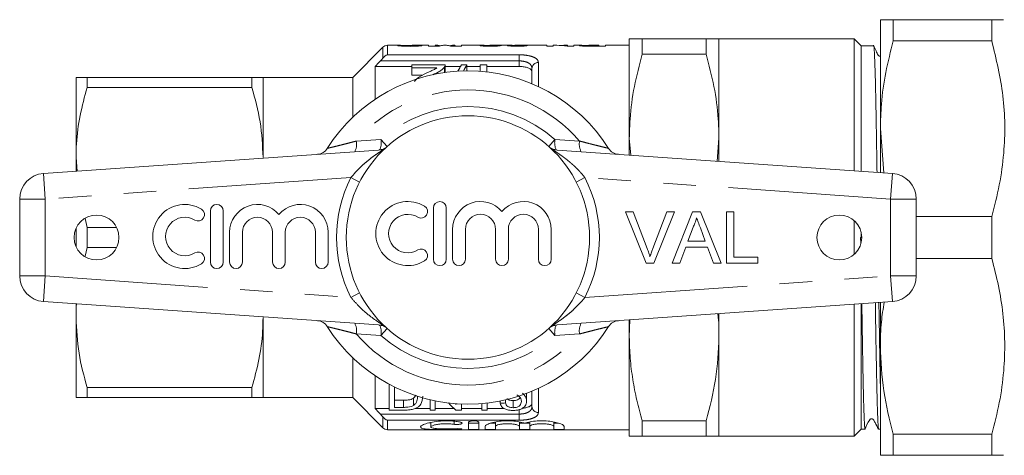
# Model space of a CAD drawing. Units: millimetres. Extents: x 127 to 280, y 102 to 239.
# Drawn here: x 127 to 166, y 102 to 119 of the extents above; entities that cross this region are included whole.
import ezdxf

# ---------------------------------------------------------------- set-up
doc = ezdxf.new("R2010")
doc.units = ezdxf.units.MM
doc.linetypes.add('PHANTOM', pattern=[12.7, 6.35, -1.27, 1.27, -1.27, 1.27, -1.27])

msp = doc.modelspace()

# ---------------------------------------------------------------- linework, layer by layer
at = {"color": 7, "linetype": 'Continuous', "lineweight": 15}
for p, q in [((160.909, 119.19), (160.909, 114.94)), ((161.415, 118.365), (161.415, 119.19)), ((165.26, 119.19), (161.415, 119.19)), ((165.26, 119.19), (165.26, 118.365)), ((151.109, 114.565), (151.109, 118.44)), ((151.615, 118.44), (151.615, 117.843)), ((151.615, 118.44), (154.104, 118.44)), ((154.104, 118.44), (154.104, 117.843)), ((159.884, 118.44), (154.609, 118.44)), ((154.609, 118.44), (154.609, 114.565)), ((160.159, 118.165), (159.884, 118.44)), ((159.884, 113.295), (159.884, 118.44)), ((141.486, 118.117), (140.309, 116.94)), ((142.109, 118.19), (141.663, 118.19)), ((143.271, 118.19), (142.81, 118.19)), ((143.271, 118.152), (143.271, 118.19)), ((143.701, 118.152), (143.271, 118.152)), ((143.617, 118.19), (143.527, 118.19)), ((143.531, 118.152), (143.531, 118.178)), ((143.972, 118.19), (143.858, 118.19)), ((144.559, 118.152), (144.13, 118.152)), ((144.303, 118.19), (144.213, 118.19)), ((144.3, 118.152), (144.3, 118.178)), ((145.378, 118.19), (144.559, 118.19)), ((144.559, 118.19), (144.559, 118.152)), ((146.429, 118.19), (145.674, 118.19)), ((146.535, 118.157), (146.535, 118.19)), ((146.54, 118.157), (146.54, 118.185)), ((146.598, 118.155), (146.598, 118.182)), ((147.886, 118.19), (146.801, 118.19)), ((147.886, 118.152), (147.886, 118.19)), ((148.136, 118.152), (147.886, 118.152)), ((148.274, 118.19), (148.136, 118.19)), ((148.136, 118.19), (148.136, 118.152)), ((148.694, 118.19), (148.565, 118.19)), ((148.944, 118.152), (148.682, 118.152)), ((148.694, 118.186), (148.694, 118.19)), ((148.694, 118.152), (148.694, 118.186)), ((149.234, 118.19), (148.944, 118.19)), ((148.944, 118.19), (148.944, 118.152)), ((149.406, 118.146), (149.406, 118.185)), ((150.175, 118.152), (149.744, 118.152)), ((149.925, 118.19), (149.764, 118.19)), ((149.783, 118.173), (149.925, 118.173)), ((149.925, 118.173), (149.925, 118.19)), ((149.925, 118.152), (149.925, 118.173)), ((151.109, 118.19), (150.175, 118.19)), ((150.175, 118.19), (150.175, 118.152)), ((160.649, 118.165), (160.159, 118.165)), ((160.159, 113.275), (160.159, 118.165)), ((161.415, 118.365), (165.26, 118.365)), ((154.104, 117.843), (151.615, 117.843)), ((141.184, 117.362), (141.184, 116.085)), ((141.184, 117.362), (142.617, 117.362)), ((142.617, 117.427), (142.617, 117.307)), ((143.925, 117.427), (142.617, 117.427)), ((142.617, 117.307), (143.595, 117.307)), ((142.617, 117.307), (142.617, 117.027)), ((143.898, 117.345), (143.898, 117.126)), ((143.925, 117.149), (143.925, 117.424)), ((143.925, 117.362), (144.519, 117.362)), ((144.771, 117.427), (144.559, 117.427)), ((144.771, 117.427), (144.771, 117.19)), ((144.771, 117.362), (145.284, 117.362)), ((145.54, 117.427), (145.284, 117.427)), ((145.284, 117.427), (145.284, 117.173)), ((145.54, 117.149), (145.54, 117.427)), ((145.54, 117.362), (146.809, 117.362)), ((147.309, 116.69), (147.309, 117.29)), ((129.509, 116.94), (129.509, 113.815)), ((129.942, 116.545), (129.942, 116.94)), ((136.376, 116.94), (129.942, 116.94)), ((136.376, 116.94), (136.376, 116.545)), ((140.309, 116.94), (136.809, 116.94)), ((136.809, 116.94), (136.809, 113.815)), ((140.309, 116.94), (140.309, 115.38)), ((143.051, 117.027), (142.617, 117.027)), ((129.942, 116.545), (136.376, 116.545)), ((160.909, 114.94), (160.909, 113.223)), ((161.043, 113.213), (160.909, 114.94)), ((151.109, 113.908), (151.109, 114.565)), ((151.163, 113.904), (151.109, 114.565)), ((154.536, 113.668), (154.609, 114.565)), ((154.609, 114.565), (154.609, 113.663)), ((128.24, 113.19), (141.503, 114.117)), ((129.509, 113.815), (129.509, 113.279)), ((129.554, 113.282), (129.509, 113.815)), ((148.116, 114.117), (161.379, 113.19)), ((127.309, 109.188), (127.309, 112.192)), ((162.309, 112.192), (162.309, 109.188)), ((134.755, 111.729), (134.755, 109.729)), ((135.255, 109.729), (135.255, 111.729)), ((143.462, 111.844), (143.462, 109.844)), ((143.962, 109.844), (143.962, 111.844)), ((150.955, 111.694), (151.261, 111.694)), ((151.761, 109.694), (150.955, 111.694)), ((151.261, 111.694), (151.805, 110.261)), ((152.023, 110.261), (152.568, 111.694)), ((152.874, 111.694), (152.067, 109.694)), ((152.568, 111.694), (152.874, 111.694)), ((152.782, 109.694), (153.576, 111.694)), ((153.576, 111.694), (153.894, 111.694)), ((153.894, 111.694), (154.688, 109.694)), ((154.902, 111.694), (155.184, 111.694)), ((154.902, 109.694), (154.902, 111.694)), ((155.184, 111.694), (155.184, 109.925)), ((165.26, 111.515), (162.309, 111.515)), ((165.26, 111.515), (165.26, 109.865)), ((129.942, 111.085), (129.861, 111.428)), ((153.598, 111.094), (153.394, 110.541)), ((159.884, 110.03), (159.884, 111.35)), ((129.509, 111.044), (129.509, 110.336)), ((129.942, 110.295), (129.942, 111.085)), ((131.09, 111.085), (129.942, 111.085)), ((135.505, 110.892), (135.505, 109.729)), ((136.005, 109.729), (136.005, 110.892)), ((137.179, 110.892), (137.179, 109.729)), ((137.679, 109.729), (137.679, 110.892)), ((138.853, 110.892), (138.853, 109.729)), ((139.353, 109.729), (139.353, 110.892)), ((144.212, 111.008), (144.212, 109.844)), ((144.712, 109.844), (144.712, 111.008)), ((145.886, 111.008), (145.886, 109.844)), ((146.386, 109.844), (146.386, 111.008)), ((147.56, 111.008), (147.56, 109.844)), ((148.06, 109.844), (148.06, 111.008)), ((154.076, 110.541), (153.882, 111.066)), ((160.159, 110.686), (160.159, 110.898)), ((153.394, 110.541), (154.076, 110.541)), ((160.142, 110.473), (160.137, 110.686)), ((160.159, 110.686), (160.137, 110.686)), ((129.859, 109.957), (129.942, 110.295)), ((129.942, 110.295), (131.09, 110.295)), ((153.309, 110.31), (153.081, 109.694)), ((154.161, 110.31), (153.309, 110.31)), ((154.389, 109.694), (154.161, 110.31)), ((152.067, 109.694), (151.761, 109.694)), ((153.081, 109.694), (152.782, 109.694)), ((154.688, 109.694), (154.389, 109.694)), ((156.132, 109.694), (154.902, 109.694)), ((155.184, 109.925), (156.132, 109.925)), ((156.132, 109.925), (156.132, 109.694)), ((162.309, 109.865), (165.26, 109.865)), ((141.503, 107.263), (128.24, 108.19)), ((129.509, 108.101), (129.509, 107.565)), ((161.379, 108.19), (148.116, 107.263)), ((159.884, 102.94), (159.884, 108.085)), ((160.159, 103.215), (160.159, 108.105)), ((160.909, 108.157), (160.909, 106.44)), ((154.609, 107.717), (154.609, 106.815)), ((129.509, 107.565), (129.509, 104.44)), ((136.809, 107.565), (136.809, 104.44)), ((151.109, 106.815), (151.134, 107.474)), ((151.109, 106.815), (151.109, 107.472)), ((151.109, 102.94), (151.109, 106.815)), ((154.609, 106.815), (154.609, 102.94)), ((160.909, 106.44), (160.909, 102.19)), ((140.309, 106), (140.309, 104.44)), ((141.184, 105.295), (141.184, 104.018)), ((141.739, 104.961), (141.739, 103.953)), ((136.376, 104.835), (129.942, 104.835)), ((129.942, 104.44), (129.942, 104.835)), ((136.376, 104.835), (136.376, 104.44)), ((141.944, 104.06), (141.944, 104.856)), ((147.098, 104.302), (147.098, 104.592)), ((147.309, 104.09), (147.309, 104.69)), ((129.942, 104.44), (136.376, 104.44)), ((136.809, 104.44), (140.309, 104.44)), ((140.309, 104.44), (141.486, 103.263)), ((141.944, 104.34), (142.287, 104.34)), ((142.287, 104.06), (142.287, 104.34)), ((142.681, 104.414), (142.791, 104.541)), ((142.681, 104.131), (142.681, 104.414)), ((143.329, 104.361), (143.329, 103.953)), ((143.534, 103.953), (143.534, 104.316)), ((144.354, 104.206), (144.354, 104.171)), ((144.559, 103.953), (144.559, 104.195)), ((145.354, 104.213), (145.354, 103.953)), ((145.559, 103.953), (145.559, 104.233)), ((146.072, 104.219), (146.072, 104.314)), ((146.277, 104.233), (146.277, 104.358)), ((146.571, 104.048), (146.571, 104.327)), ((141.184, 104.018), (141.739, 104.018)), ((141.739, 103.953), (142.31, 103.953)), ((142.287, 104.06), (141.944, 104.06)), ((142.752, 104.018), (143.329, 104.018)), ((143.329, 103.953), (143.534, 103.953)), ((143.534, 104.018), (144.267, 104.018)), ((144.341, 103.953), (144.559, 103.953)), ((144.559, 104.018), (145.354, 104.018)), ((145.354, 103.953), (145.559, 103.953)), ((145.559, 104.018), (146.22, 104.018)), ((143.36, 103.475), (143.36, 103.296)), ((144.831, 103.476), (144.831, 103.204)), ((145.231, 103.476), (145.231, 103.204)), ((145.881, 103.492), (145.881, 103.318)), ((146.82, 103.49), (146.82, 103.318)), ((147.22, 103.492), (147.22, 103.318)), ((148.159, 103.49), (148.159, 103.318)), ((151.615, 103.537), (154.104, 103.537)), ((151.615, 103.537), (151.615, 102.94)), ((154.104, 103.537), (154.104, 102.94)), ((141.663, 103.19), (151.109, 103.19)), ((145.481, 103.318), (145.481, 103.204)), ((145.881, 103.318), (145.881, 103.204)), ((146.82, 103.318), (146.82, 103.204)), ((147.22, 103.318), (147.22, 103.204)), ((148.159, 103.318), (148.159, 103.204)), ((148.559, 103.318), (148.559, 103.204)), ((159.884, 102.94), (160.159, 103.215)), ((160.159, 103.215), (160.315, 103.215)), ((160.843, 103.215), (160.909, 103.215)), ((154.104, 102.94), (151.615, 102.94)), ((154.609, 102.94), (159.884, 102.94)), ((165.26, 103.015), (161.415, 103.015)), ((161.415, 102.19), (161.415, 103.015)), ((165.26, 103.015), (165.26, 102.19)), ((161.415, 102.19), (165.26, 102.19))]:
    msp.add_line(p, q, dxfattribs=at)
at = {"color": 8, "linetype": 'PHANTOM', "lineweight": 0}
for p, q in [((141.486, 117.693), (141.486, 118.117)), ((141.663, 118.19), (141.663, 117.82)), ((149.783, 118.152), (149.783, 118.173)), ((141.663, 117.82), (146.809, 117.82)), ((146.809, 117.82), (146.809, 117.582)), ((146.809, 117.582), (141.391, 117.582)), ((146.809, 117.362), (146.809, 117.582)), ((147.559, 117.518), (147.559, 116.58)), ((140.451, 114.454), (141.412, 114.51)), ((141.652, 114.239), (141.412, 114.51)), ((147.966, 114.239), (148.207, 114.51)), ((148.207, 114.51), (149.168, 114.454)), ((141.503, 114.117), (141.523, 114.119)), ((148.096, 114.119), (148.116, 114.117)), ((128.24, 113.19), (128.309, 112.192)), ((140.243, 113.027), (128.309, 112.192)), ((140.243, 113.027), (140.581, 112.854)), ((149.038, 112.854), (149.376, 113.027)), ((161.309, 112.192), (149.376, 113.027)), ((161.309, 112.192), (161.379, 113.19)), ((127.309, 112.192), (128.309, 112.192)), ((128.309, 112.192), (128.309, 109.188)), ((161.309, 112.192), (162.309, 112.192)), ((161.309, 109.188), (161.309, 112.192)), ((127.309, 109.188), (128.309, 109.188)), ((128.24, 108.19), (128.309, 109.188)), ((128.309, 109.188), (140.243, 108.353)), ((149.376, 108.353), (161.309, 109.188)), ((161.309, 109.188), (161.379, 108.19)), ((161.309, 109.188), (162.309, 109.188)), ((140.243, 108.353), (140.581, 108.526)), ((149.038, 108.526), (149.376, 108.353)), ((141.503, 107.263), (141.523, 107.261)), ((148.096, 107.261), (148.116, 107.263)), ((141.412, 106.87), (140.451, 106.926)), ((141.412, 106.87), (141.652, 107.141)), ((148.207, 106.87), (147.966, 107.141)), ((149.168, 106.926), (148.207, 106.87)), ((147.559, 104.8), (147.559, 103.862)), ((141.391, 103.798), (146.809, 103.798)), ((146.809, 103.798), (146.809, 103.974)), ((146.809, 103.56), (146.809, 103.798)), ((141.486, 103.263), (141.486, 103.687)), ((141.663, 103.56), (141.663, 103.19)), ((146.809, 103.56), (141.663, 103.56)), ((144.273, 103.519), (144.273, 103.4)), ((144.481, 103.226), (144.481, 103.2))]:
    msp.add_line(p, q, dxfattribs=at)
at = {"color": 7, "linetype": 'Continuous', "lineweight": 15}
for centre, radius in [((144.809, 110.69), 4.75), ((130.309, 110.69), 0.875), ((159.309, 110.69), 0.875)]:
    msp.add_circle(centre, radius, dxfattribs=at)
for centre, radius, start, end in [((141.663, 117.94), 0.25, 90, 135), ((144.809, 110.69), 6.5, 32.3576, 147.6424), ((138.896, 114.436), 0.5, 274, 327.6424), ((150.722, 114.436), 0.5, 212.3576, 266), ((128.309, 112.192), 1, 94, 180), ((161.309, 112.192), 1, 0, 86), ((133.754, 110.729), 1.25, 58.6208, 301.3792), ((135.005, 111.729), 0.25, 0, 180), ((136.592, 110.892), 1.087, 39.6461, 180), ((138.266, 110.892), 1.087, 0, 140.3539), ((142.461, 110.844), 1.25, 58.6208, 301.3792), ((142.982, 111.698), 0.25, 238.6208, 58.6208), ((143.712, 111.844), 0.25, 0, 180), ((145.299, 111.008), 1.087, 39.6461, 180), ((146.973, 111.008), 1.087, 0, 140.3539), ((133.754, 110.729), 0.75, 58.6208, 301.3792), ((134.275, 111.583), 0.25, 238.6208, 58.6208), ((136.592, 110.892), 0.587, 0, 180), ((138.266, 110.892), 0.587, 0, 180), ((142.461, 110.844), 0.75, 58.6208, 301.3792), ((145.299, 111.008), 0.587, 360, 180), ((146.973, 111.008), 0.587, 0, 180), ((134.275, 109.875), 0.25, 301.3792, 121.3792), ((142.982, 109.991), 0.25, 301.3792, 121.3792), ((135.005, 109.729), 0.25, 180, 0), ((135.755, 109.729), 0.25, 180, 0), ((137.429, 109.729), 0.25, 180, 0), ((139.103, 109.729), 0.25, 180, 0), ((143.712, 109.844), 0.25, 180, 0), ((144.462, 109.844), 0.25, 180, 0), ((146.136, 109.844), 0.25, 180, 0), ((147.81, 109.844), 0.25, 180, 0), ((128.309, 109.188), 1, 180, 266), ((161.309, 109.188), 1, 274, 0), ((138.896, 106.944), 0.5, 32.3576, 86), ((150.722, 106.944), 0.5, 94, 147.6424), ((144.809, 110.69), 6.5, 212.3576, 327.6424), ((141.663, 103.44), 0.25, 225, 270)]:
    msp.add_arc(centre, radius, start, end, dxfattribs=at)
at = {"color": 8, "linetype": 'PHANTOM', "lineweight": 0}
for centre, radius, start, end in [((147.549, 117.278), 0.24, 87.4399, 177.1877), ((144.809, 110.69), 5.759, 40.8097, 139.1903), ((144.809, 110.69), 5.112, 48.348, 131.652), ((139.876, 114.329), 0.588, 330.4813, 12.2032), ((140.79, 114.384), 0.635, 334.1324, 11.3744), ((141.326, 114.606), 0.5, 274.0005, 301.5372), ((148.293, 114.606), 0.5, 238.4628, 265.9995), ((148.829, 114.384), 0.635, 168.6256, 205.8676), ((149.743, 114.329), 0.588, 167.7968, 209.5187), ((144.809, 110.69), 5.13, 152.8975, 207.1025), ((144.809, 110.69), 5.13, 332.8975, 27.1025), ((139.876, 107.051), 0.588, 347.7968, 29.5187), ((141.326, 106.774), 0.5, 58.4628, 85.9995), ((140.79, 106.996), 0.635, 348.6256, 25.8676), ((148.293, 106.774), 0.5, 94.0005, 121.5372), ((148.829, 106.996), 0.635, 154.1324, 191.3744), ((149.743, 107.051), 0.588, 150.4813, 192.2032), ((144.809, 110.69), 5.759, 220.8097, 319.1903), ((144.809, 110.69), 5.112, 228.348, 311.652), ((147.549, 104.102), 0.24, 182.8123, 272.5601)]:
    msp.add_arc(centre, radius, start, end, dxfattribs=at)
at = {"color": 7, "linetype": 'Continuous', "lineweight": 15}
for centre, major_axis, ratio, start_param, end_param in [((146.309, 110.69), (97.5, 0), 0.076923, 1.611833, 1.6144), ((143.527, 110.69), (0, 7.5), 0.008142, 6.225702, 6.383353), ((143.617, 110.69), (0, 7.5), 0.201527, 6.205125, 6.340669), ((143.858, 110.69), (0, 7.5), 0.209692, 0, 0.100167), ((143.972, 110.69), (0, 7.5), 0.209692, 6.183018, 6.283185), ((144.213, 110.69), (0, 7.5), 0.201527, 6.225702, 6.361246), ((144.303, 110.69), (0, 7.5), 0.008142, 6.183018, 6.340669), ((143.484, 110.69), (66.383, 0), 0.112981, 1.531122, 1.534891), ((146.801, 110.69), (0, 7.5), 0.105806, 0, 0.020514), ((145.109, 110.69), (43.333, 0), 0.173077, 1.523984, 1.529759), ((148.274, 110.69), (0, 7.5), 0.544664, 6.183018, 6.283185), ((148.565, 110.69), (0, 7.5), 0.544762, 6.25161, 6.318836), ((145.405, 110.69), (0, 7.375), 0.282051, 0.418926, 0.495478), ((145.617, 110.69), (0, 7.375), 0.282051, 0.418926, 0.492758), ((145.901, 110.69), (0, 7.375), 0.520279, 2.636749, 2.722667), ((146.149, 110.69), (0, 7.375), 0.520279, 2.644209, 2.654932), ((117.764, 110.69), (59, 0), 0.125, 5.212806, 5.216773)]:
    msp.add_ellipse(centre, major_axis=major_axis, ratio=ratio, start_param=start_param, end_param=end_param, dxfattribs=at)
for points, knots in [([(161.415, 119.19), (161.262, 119.19), (160.977, 119.19), (160.931, 119.19), (160.909, 119.19)], [0, 0, 0, 0, 0.532011, 1, 1, 1, 1]), ([(165.711, 119.19), (165.72, 119.19), (165.749, 119.19), (165.454, 119.19), (165.26, 119.19)], [0, 0, 0, 0, 0.343439, 1, 1, 1, 1]), ([(151.615, 118.44), (151.451, 118.44), (151.168, 118.44), (151.127, 118.44), (151.109, 118.44)], [0, 0, 0, 0, 0.579498, 1, 1, 1, 1]), ([(154.104, 118.44), (154.202, 118.44), (154.398, 118.44), (154.575, 118.44), (154.598, 118.44), (154.609, 118.44)], [0, 0, 0, 0, 0.337615, 0.677213, 1, 1, 1, 1]), ([(142.552, 118.15), (142.478, 118.151), (142.359, 118.152), (142.213, 118.159), (142.124, 118.168), (142.07, 118.176), (142.063, 118.181), (142.059, 118.183)], [0, 0, 0, 0, 0.294393, 0.471004, 0.648199, 0.823271, 1, 1, 1, 1]), ([(142.731, 118.185), (142.678, 118.185), (142.52, 118.188), (142.301, 118.189), (142.144, 118.19), (142.113, 118.19), (142.109, 118.19)], [0, 0, 0, 0, 0.258133, 0.763112, 0.965395, 1, 1, 1, 1]), ([(142.309, 118.184), (142.317, 118.182), (142.329, 118.179), (142.376, 118.175), (142.435, 118.173), (142.495, 118.172), (142.536, 118.172), (142.549, 118.172)], [0, 0, 0, 0, 0.321776, 0.490649, 0.660828, 0.888005, 1, 1, 1, 1]), ([(142.549, 118.172), (142.565, 118.172), (142.597, 118.172), (142.654, 118.173), (142.699, 118.174), (142.725, 118.175), (142.729, 118.176)], [0, 0, 0, 0, 0.251151, 0.502835, 0.909662, 1, 1, 1, 1]), ([(143.021, 118.182), (143.015, 118.179), (143.005, 118.174), (142.932, 118.164), (142.822, 118.156), (142.688, 118.151), (142.594, 118.151), (142.552, 118.15)], [0, 0, 0, 0, 0.223795, 0.411982, 0.601156, 0.818801, 1, 1, 1, 1]), ([(142.593, 118.189), (142.62, 118.19), (142.675, 118.19), (142.782, 118.19), (142.852, 118.19), (142.898, 118.19)], [0, 0, 0, 0, 0.251227, 0.502532, 1, 1, 1, 1]), ([(142.729, 118.176), (142.74, 118.176), (142.761, 118.177), (142.77, 118.179), (142.771, 118.18), (142.771, 118.181)], [0, 0, 0, 0, 0.4325223, 0.8427915, 1, 1, 1, 1]), ([(142.771, 118.181), (142.769, 118.181), (142.766, 118.183), (142.745, 118.184), (142.733, 118.184), (142.731, 118.185)], [0, 0, 0, 0, 0.478608, 0.930436, 1, 1, 1, 1]), ([(142.898, 118.19), (142.916, 118.19), (142.964, 118.189), (143.012, 118.187), (143.018, 118.183), (143.021, 118.182)], [0, 0, 0, 0, 0.251751, 0.645339, 1, 1, 1, 1]), ([(145.271, 118.182), (145.272, 118.184), (145.277, 118.188), (145.325, 118.19), (145.379, 118.19), (145.398, 118.19)], [0, 0, 0, 0, 0.251388, 0.730082, 1, 1, 1, 1]), ([(145.684, 118.152), (145.624, 118.153), (145.523, 118.154), (145.401, 118.161), (145.321, 118.169), (145.277, 118.177), (145.273, 118.181), (145.271, 118.182)], [0, 0, 0, 0, 0.271899, 0.45854, 0.644573, 0.848852, 1, 1, 1, 1]), ([(145.398, 118.19), (145.427, 118.19), (145.471, 118.189), (145.52, 118.188), (145.537, 118.187)], [0, 0, 0, 0, 0.667377, 1, 1, 1, 1]), ([(145.572, 118.189), (145.564, 118.189), (145.55, 118.188), (145.528, 118.187), (145.524, 118.185), (145.521, 118.184)], [0, 0, 0, 0, 0.251437, 0.503393, 1, 1, 1, 1]), ([(145.521, 118.184), (145.523, 118.182), (145.526, 118.18), (145.559, 118.177), (145.599, 118.175), (145.646, 118.173), (145.676, 118.173), (145.689, 118.173)], [0, 0, 0, 0, 0.324262, 0.50678, 0.690389, 0.862351, 1, 1, 1, 1]), ([(145.674, 118.19), (145.672, 118.19), (145.636, 118.19), (145.603, 118.189), (145.572, 118.189)], [0, 0, 0, 0, 0.042141, 1, 1, 1, 1]), ([(146.117, 118.184), (146.107, 118.181), (146.091, 118.175), (146.01, 118.164), (145.908, 118.157), (145.795, 118.153), (145.719, 118.153), (145.684, 118.152)], [0, 0, 0, 0, 0.311592, 0.492617, 0.674447, 0.85193, 1, 1, 1, 1]), ([(145.689, 118.173), (145.714, 118.173), (145.756, 118.174), (145.806, 118.176), (145.841, 118.179), (145.861, 118.182), (145.865, 118.184), (145.867, 118.185)], [0, 0, 0, 0, 0.226079, 0.380047, 0.53405, 0.779536, 1, 1, 1, 1]), ([(146.348, 118.181), (146.352, 118.183), (146.36, 118.187), (146.432, 118.189), (146.501, 118.19), (146.535, 118.19)], [0, 0, 0, 0, 0.33453, 0.672051, 1, 1, 1, 1]), ([(146.439, 118.165), (146.426, 118.166), (146.387, 118.17), (146.353, 118.176), (146.349, 118.18), (146.348, 118.181)], [0, 0, 0, 0, 0.251111, 0.714354, 1, 1, 1, 1]), ([(146.535, 118.19), (146.499, 118.19), (146.459, 118.19), (146.431, 118.19), (146.429, 118.19)], [0, 0, 0, 0, 0.913605, 1, 1, 1, 1]), ([(146.735, 118.152), (146.706, 118.153), (146.637, 118.153), (146.528, 118.157), (146.469, 118.162), (146.439, 118.165)], [0, 0, 0, 0, 0.251968, 0.622458, 1, 1, 1, 1]), ([(146.54, 118.185), (146.543, 118.186), (146.547, 118.188), (146.588, 118.189), (146.63, 118.19), (146.672, 118.19), (146.695, 118.19), (146.702, 118.19)], [0, 0, 0, 0, 0.37753, 0.578265, 0.779714, 0.926602, 1, 1, 1, 1]), ([(146.785, 118.188), (146.761, 118.188), (146.721, 118.188), (146.667, 118.188), (146.631, 118.187), (146.606, 118.185), (146.599, 118.184), (146.598, 118.183), (146.598, 118.182)], [0, 0, 0, 0, 0.231386, 0.400365, 0.570368, 0.73691, 0.935384, 1, 1, 1, 1]), ([(146.598, 118.182), (146.6, 118.181), (146.603, 118.179), (146.632, 118.176), (146.668, 118.174), (146.704, 118.173), (146.725, 118.173), (146.732, 118.173)], [0, 0, 0, 0, 0.3297383, 0.5285795, 0.7285294, 0.90816, 1, 1, 1, 1]), ([(146.702, 118.19), (146.712, 118.19), (146.73, 118.19), (146.76, 118.19), (146.781, 118.19), (146.793, 118.19)], [0, 0, 0, 0, 0.297497, 0.595252, 1, 1, 1, 1]), ([(146.732, 118.173), (146.751, 118.173), (146.786, 118.174), (146.827, 118.176), (146.863, 118.179), (146.88, 118.181), (146.885, 118.183), (146.886, 118.184)], [0, 0, 0, 0, 0.204088, 0.383076, 0.559566, 0.863007, 1, 1, 1, 1]), ([(147.136, 118.182), (147.122, 118.178), (147.098, 118.172), (147.008, 118.162), (146.905, 118.155), (146.809, 118.153), (146.751, 118.152), (146.735, 118.152)], [0, 0, 0, 0, 0.336928, 0.530861, 0.724933, 0.919524, 1, 1, 1, 1]), ([(149.156, 118.185), (149.16, 118.187), (149.168, 118.19), (149.253, 118.19), (149.335, 118.189), (149.393, 118.189), (149.407, 118.188)], [0, 0, 0, 0, 0.387345, 0.651117, 0.916566, 1, 1, 1, 1]), ([(149.424, 118.155), (149.388, 118.156), (149.316, 118.159), (149.233, 118.167), (149.165, 118.177), (149.159, 118.182), (149.156, 118.185)], [0, 0, 0, 0, 0.20873, 0.417192, 0.656745, 1, 1, 1, 1]), ([(149.764, 118.19), (149.723, 118.19), (149.642, 118.19), (149.536, 118.19), (149.464, 118.189), (149.424, 118.188), (149.407, 118.186), (149.406, 118.185), (149.406, 118.185)], [0, 0, 0, 0, 0.251937, 0.505731, 0.64577, 0.785992, 0.924568, 1, 1, 1, 1]), ([(149.406, 118.185), (149.408, 118.183), (149.414, 118.181), (149.459, 118.178), (149.511, 118.175), (149.552, 118.174), (149.571, 118.174)], [0, 0, 0, 0, 0.334433, 0.565501, 0.795779, 1, 1, 1, 1]), ([(149.744, 118.152), (149.717, 118.152), (149.663, 118.152), (149.556, 118.153), (149.477, 118.154), (149.424, 118.155)], [0, 0, 0, 0, 0.250627, 0.501265, 1, 1, 1, 1]), ([(149.571, 118.174), (149.588, 118.174), (149.624, 118.174), (149.694, 118.173), (149.747, 118.173), (149.783, 118.173)], [0, 0, 0, 0, 0.250553, 0.500787, 1, 1, 1, 1]), ([(160.909, 117.765), (160.902, 117.765), (160.888, 117.765), (160.868, 117.77), (160.845, 117.782), (160.79, 117.843), (160.742, 117.993), (160.676, 118.118), (160.638, 118.19)], [0, 0, 0, 0, 0.038495, 0.076638, 0.113485, 0.18055, 0.531463, 1, 1, 1, 1]), ([(160.779, 113.232), (160.774, 113.595), (160.762, 114.353), (160.744, 115.377), (160.727, 116.301), (160.709, 117.055), (160.69, 117.639), (160.672, 118.007), (160.658, 118.175), (160.651, 118.148), (160.649, 118.141)], [0, 0, 0, 0, 0.128518, 0.268373, 0.404287, 0.544144, 0.680057, 0.819912, 0.955827, 1, 1, 1, 1]), ([(160.909, 114.94), (160.918, 115.259), (160.937, 115.993), (161.101, 117.141), (161.31, 117.956), (161.415, 118.365)], [0, 0, 0, 0, 0.276242, 0.636815, 1, 1, 1, 1]), ([(165.26, 118.365), (165.431, 117.652), (165.778, 116.21), (165.79, 114.309), (165.575, 112.74), (165.365, 111.924), (165.26, 111.515)], [0, 0, 0, 0, 0.315185, 0.637911, 0.818302, 1, 1, 1, 1]), ([(141.391, 117.582), (141.419, 117.613), (141.453, 117.65), (141.482, 117.687), (141.486, 117.693)], [0, 0, 0, 0, 0.851083, 1, 1, 1, 1]), ([(141.486, 117.693), (141.512, 117.721), (141.567, 117.779), (141.63, 117.809), (141.662, 117.82), (141.663, 117.82)], [0, 0, 0, 0, 0.477723, 0.991441, 1, 1, 1, 1]), ([(151.109, 114.565), (151.115, 114.814), (151.131, 115.489), (151.281, 116.589), (151.503, 117.424), (151.615, 117.843)], [0, 0, 0, 0, 0.2252764, 0.6108719, 1, 1, 1, 1]), ([(154.609, 114.565), (154.604, 114.814), (154.588, 115.489), (154.437, 116.589), (154.216, 117.424), (154.104, 117.843)], [0, 0, 0, 0, 0.225218, 0.610842, 1, 1, 1, 1]), ([(141.391, 117.582), (141.34, 117.528), (141.272, 117.455), (141.203, 117.382), (141.184, 117.362)], [0, 0, 0, 0, 0.730856, 1, 1, 1, 1]), ([(143.595, 117.307), (143.553, 117.282), (143.474, 117.234), (143.33, 117.173), (143.242, 117.132), (143.198, 117.111)], [0, 0, 0, 0, 0.365372, 0.682598, 1, 1, 1, 1]), ([(143.437, 117.042), (143.531, 117.087), (143.674, 117.155), (143.825, 117.26), (143.873, 117.316), (143.898, 117.345)], [0, 0, 0, 0, 0.4845311, 0.7381111, 1, 1, 1, 1]), ([(143.898, 117.345), (143.906, 117.359), (143.918, 117.379), (143.925, 117.407), (143.925, 117.42), (143.925, 117.427)], [0, 0, 0, 0, 0.493878, 0.746139, 1, 1, 1, 1]), ([(147.309, 117.153), (147.303, 117.18), (147.291, 117.234), (147.193, 117.299), (147.051, 117.343), (146.914, 117.36), (146.833, 117.362), (146.809, 117.362)], [0, 0, 0, 0, 0.239568, 0.479686, 0.704441, 0.91163, 1, 1, 1, 1]), ([(129.942, 116.94), (129.796, 116.94), (129.556, 116.94), (129.522, 116.94), (129.509, 116.94)], [0, 0, 0, 0, 0.6116178, 1, 1, 1, 1]), ([(136.809, 116.94), (136.801, 116.94), (136.774, 116.94), (136.539, 116.94), (136.376, 116.94)], [0, 0, 0, 0, 0.31184, 1, 1, 1, 1]), ([(143.198, 117.111), (143.065, 117.048), (142.87, 116.957), (142.755, 116.823), (142.719, 116.781)], [0, 0, 0, 0, 0.685027, 1, 1, 1, 1]), ([(129.509, 113.815), (129.513, 113.993), (129.524, 114.54), (129.647, 115.458), (129.843, 116.181), (129.942, 116.545)], [0, 0, 0, 0, 0.193046, 0.594394, 1, 1, 1, 1]), ([(136.376, 116.545), (136.498, 116.1), (136.745, 115.202), (136.788, 114.28), (136.809, 113.815)], [0, 0, 0, 0, 0.4962036, 1, 1, 1, 1]), ([(153.735, 111.464), (153.716, 111.392), (153.682, 111.265), (153.624, 111.146), (153.598, 111.094)], [0, 0, 0, 0, 0.559915, 1, 1, 1, 1]), ([(153.882, 111.066), (153.854, 111.14), (153.805, 111.273), (153.756, 111.405), (153.735, 111.464)], [0, 0, 0, 0, 0.560002, 1, 1, 1, 1]), ([(151.805, 110.261), (151.827, 110.201), (151.867, 110.095), (151.9, 109.986), (151.914, 109.938)], [0, 0, 0, 0, 0.559998, 1, 1, 1, 1]), ([(151.914, 109.938), (151.933, 109.999), (151.966, 110.108), (152.005, 110.214), (152.023, 110.261)], [0, 0, 0, 0, 0.559972, 1, 1, 1, 1]), ([(165.26, 109.865), (165.352, 109.511), (165.537, 108.801), (165.709, 107.712), (165.783, 106.603), (165.74, 105.442), (165.575, 104.239), (165.365, 103.424), (165.26, 103.015)], [0, 0, 0, 0, 0.157242, 0.315223, 0.476054, 0.638092, 0.818393, 1, 1, 1, 1]), ([(129.509, 107.565), (129.507, 107.743), (129.504, 107.922), (129.527, 108.099), (129.527, 108.1)], [0, 0, 0, 0, 0.996358, 1, 1, 1, 1]), ([(160.315, 103.222), (160.314, 103.22), (160.308, 103.185), (160.296, 103.316), (160.278, 103.625), (160.259, 104.163), (160.241, 104.875), (160.224, 105.759), (160.206, 106.78), (160.193, 107.581), (160.186, 108.043), (160.185, 108.107)], [0, 0, 0, 0, 0.0098962, 0.1465072, 0.28708, 0.4236911, 0.5642639, 0.7008763, 0.8414505, 0.9780615, 1, 1, 1, 1]), ([(160.713, 108.143), (160.717, 107.883), (160.727, 107.233), (160.743, 106.281), (160.761, 105.325), (160.778, 104.516), (160.796, 103.886), (160.815, 103.454), (160.831, 103.23), (160.84, 103.237), (160.843, 103.24)], [0, 0, 0, 0, 0.0907166, 0.2268079, 0.3668459, 0.5029362, 0.6429731, 0.7790635, 0.9191004, 1, 1, 1, 1]), ([(160.909, 104.932), (160.904, 105.214), (160.892, 105.774), (160.874, 106.809), (160.861, 107.615), (160.854, 108.088), (160.853, 108.153)], [0, 0, 0, 0, 0.314968, 0.627056, 0.948195, 1, 1, 1, 1]), ([(160.909, 106.44), (160.915, 106.759), (160.924, 107.338), (161.017, 107.91), (161.058, 108.168)], [0, 0, 0, 0, 0.551324, 1, 1, 1, 1]), ([(154.609, 106.815), (154.61, 107.064), (154.611, 107.365), (154.569, 107.663), (154.561, 107.713)], [0, 0, 0, 0, 0.829822, 1, 1, 1, 1]), ([(129.942, 104.835), (129.82, 105.28), (129.574, 106.178), (129.531, 107.1), (129.509, 107.565)], [0, 0, 0, 0, 0.4962036, 1, 1, 1, 1]), ([(136.809, 107.565), (136.806, 107.387), (136.794, 106.84), (136.672, 105.922), (136.475, 105.199), (136.376, 104.835)], [0, 0, 0, 0, 0.192979, 0.59436, 1, 1, 1, 1]), ([(151.615, 103.537), (151.541, 103.803), (151.393, 104.337), (151.236, 105.152), (151.129, 105.979), (151.116, 106.536), (151.109, 106.815)], [0, 0, 0, 0, 0.2478008, 0.4963167, 0.7475667, 1, 1, 1, 1]), ([(154.104, 103.537), (154.247, 104.072), (154.534, 105.151), (154.584, 106.258), (154.609, 106.815)], [0, 0, 0, 0, 0.496372, 1, 1, 1, 1]), ([(161.415, 103.015), (161.271, 103.575), (160.983, 104.704), (160.934, 105.859), (160.909, 106.44)], [0, 0, 0, 0, 0.496619, 1, 1, 1, 1]), ([(147.098, 104.302), (147.089, 104.38), (147.077, 104.487), (146.97, 104.585), (146.94, 104.612)], [0, 0, 0, 0, 0.723326, 1, 1, 1, 1]), ([(129.509, 104.44), (129.522, 104.44), (129.556, 104.44), (129.796, 104.44), (129.942, 104.44)], [0, 0, 0, 0, 0.388382, 1, 1, 1, 1]), ([(136.376, 104.44), (136.539, 104.44), (136.774, 104.44), (136.801, 104.44), (136.809, 104.44)], [0, 0, 0, 0, 0.68816, 1, 1, 1, 1]), ([(142.287, 104.34), (142.324, 104.34), (142.409, 104.341), (142.533, 104.354), (142.628, 104.382), (142.667, 104.405), (142.681, 104.414)], [0, 0, 0, 0, 0.246361, 0.58229, 0.844745, 1, 1, 1, 1]), ([(142.31, 103.953), (142.393, 103.955), (142.534, 103.958), (142.717, 103.996), (142.867, 104.066), (143.021, 104.222), (143.036, 104.389), (143.047, 104.501)], [0, 0, 0, 0, 0.160058, 0.273158, 0.386522, 0.586228, 1, 1, 1, 1]), ([(142.841, 104.504), (142.837, 104.438), (142.831, 104.337), (142.777, 104.213), (142.714, 104.159), (142.681, 104.131)], [0, 0, 0, 0, 0.484325, 0.737108, 1, 1, 1, 1]), ([(146.072, 104.219), (146.089, 104.162), (146.113, 104.079), (146.245, 103.995), (146.375, 103.954), (146.493, 103.942), (146.555, 103.942), (146.569, 103.941)], [0, 0, 0, 0, 0.410048, 0.599143, 0.789799, 0.952915, 1, 1, 1, 1]), ([(146.571, 104.048), (146.539, 104.049), (146.482, 104.051), (146.41, 104.071), (146.346, 104.105), (146.299, 104.16), (146.285, 104.208), (146.277, 104.233)], [0, 0, 0, 0, 0.169933, 0.309132, 0.447573, 0.711712, 1, 1, 1, 1]), ([(146.334, 104.407), (146.336, 104.405), (146.344, 104.386), (146.387, 104.362), (146.454, 104.336), (146.518, 104.328), (146.557, 104.327), (146.571, 104.327)], [0, 0, 0, 0, 0.049416, 0.377704, 0.624549, 0.872264, 1, 1, 1, 1]), ([(146.571, 104.327), (146.603, 104.328), (146.667, 104.33), (146.754, 104.355), (146.817, 104.393), (146.836, 104.425), (146.846, 104.44)], [0, 0, 0, 0, 0.239908, 0.482273, 0.74738, 1, 1, 1, 1]), ([(146.893, 104.293), (146.886, 104.239), (146.876, 104.161), (146.78, 104.086), (146.694, 104.058), (146.626, 104.049), (146.584, 104.048), (146.571, 104.048)], [0, 0, 0, 0, 0.480885, 0.694943, 0.818057, 0.941228, 1, 1, 1, 1]), ([(146.721, 104.538), (146.735, 104.533), (146.772, 104.521), (146.829, 104.476), (146.884, 104.397), (146.889, 104.332), (146.893, 104.293)], [0, 0, 0, 0, 0.09265, 0.251792, 0.564789, 1, 1, 1, 1]), ([(146.967, 104.028), (147.015, 104.036), (147.113, 104.052), (147.225, 104.099), (147.297, 104.159), (147.305, 104.205), (147.309, 104.227)], [0, 0, 0, 0, 0.2427, 0.491029, 0.754398, 1, 1, 1, 1]), ([(146.975, 104.054), (146.999, 104.076), (147.047, 104.12), (147.09, 104.203), (147.095, 104.266), (147.098, 104.302)], [0, 0, 0, 0, 0.302086, 0.604146, 1, 1, 1, 1]), ([(141.184, 104.018), (141.203, 103.998), (141.272, 103.925), (141.34, 103.852), (141.391, 103.798)], [0, 0, 0, 0, 0.269144, 1, 1, 1, 1]), ([(141.486, 103.687), (141.46, 103.719), (141.43, 103.757), (141.396, 103.793), (141.391, 103.798)], [0, 0, 0, 0, 0.855011, 1, 1, 1, 1]), ([(142.681, 104.131), (142.652, 104.116), (142.592, 104.086), (142.45, 104.063), (142.347, 104.061), (142.287, 104.06)], [0, 0, 0, 0, 0.2976333, 0.5967971, 1, 1, 1, 1]), ([(146.569, 103.941), (146.619, 103.943), (146.72, 103.947), (146.859, 103.982), (146.934, 104.023), (146.969, 104.049), (146.975, 104.054)], [0, 0, 0, 0, 0.292368, 0.587398, 0.928809, 1, 1, 1, 1]), ([(141.663, 103.56), (141.662, 103.56), (141.63, 103.571), (141.567, 103.601), (141.512, 103.659), (141.486, 103.687)], [0, 0, 0, 0, 0.008559, 0.522277, 1, 1, 1, 1]), ([(144.481, 103.2), (144.379, 103.198), (144.176, 103.194), (143.831, 103.194), (143.505, 103.197), (143.229, 103.208), (143.036, 103.233), (142.947, 103.276), (142.969, 103.336), (143.103, 103.407), (143.336, 103.476), (143.644, 103.526), (143.98, 103.541), (144.269, 103.525), (144.422, 103.5), (144.481, 103.491)], [0, 0, 0, 0, 0.078992, 0.157981, 0.237013, 0.316011, 0.39485, 0.473603, 0.552955, 0.633845, 0.716162, 0.797871, 0.876554, 0.952464, 1, 1, 1, 1]), ([(143.296, 103.458), (143.304, 103.457), (143.321, 103.455), (143.347, 103.454), (143.36, 103.454)], [0, 0, 0, 0, 0.484005, 1, 1, 1, 1]), ([(144.273, 103.4), (144.213, 103.407), (144.094, 103.421), (143.892, 103.423), (143.7, 103.41), (143.535, 103.382), (143.415, 103.346), (143.354, 103.308), (143.362, 103.273), (143.44, 103.247), (143.578, 103.23), (143.757, 103.22), (143.959, 103.217), (144.138, 103.22), (144.235, 103.224), (144.273, 103.226)], [0, 0, 0, 0, 0.077611, 0.155266, 0.232062, 0.309471, 0.388885, 0.470172, 0.55197, 0.632976, 0.712863, 0.792032, 0.870931, 0.949773, 1, 1, 1, 1]), ([(144.481, 103.491), (144.499, 103.487), (144.536, 103.479), (144.569, 103.462), (144.581, 103.443), (144.569, 103.425), (144.534, 103.41), (144.481, 103.399), (144.416, 103.393), (144.349, 103.393), (144.301, 103.396), (144.277, 103.399), (144.273, 103.4)], [0, 0, 0, 0, 0.108219, 0.216317, 0.327328, 0.440314, 0.552596, 0.662144, 0.768408, 0.872172, 0.974926, 1, 1, 1, 1]), ([(144.831, 103.476), (144.833, 103.482), (144.838, 103.496), (144.875, 103.514), (144.929, 103.528), (144.994, 103.536), (145.061, 103.536), (145.124, 103.53), (145.177, 103.517), (145.215, 103.501), (145.23, 103.486), (145.231, 103.478), (145.231, 103.476)], [0, 0, 0, 0, 0.113101, 0.226255, 0.337574, 0.44433, 0.546627, 0.646995, 0.748744, 0.854336, 0.964416, 1, 1, 1, 1]), ([(144.831, 103.454), (144.833, 103.452), (144.838, 103.45), (144.872, 103.447), (144.923, 103.445), (144.986, 103.444), (145.055, 103.444), (145.12, 103.445), (145.176, 103.446), (145.215, 103.449), (145.23, 103.451), (145.231, 103.453), (145.231, 103.454)], [0, 0, 0, 0, 0.1075147, 0.2150347, 0.3224308, 0.4297253, 0.536982, 0.64423, 0.7514814, 0.8587563, 0.9661054, 1, 1, 1, 1]), ([(145.481, 103.318), (145.491, 103.338), (145.511, 103.378), (145.666, 103.445), (145.895, 103.502), (146.176, 103.535), (146.469, 103.538), (146.743, 103.511), (146.921, 103.474), (147.001, 103.45), (147.02, 103.444)], [0, 0, 0, 0, 0.141554, 0.283062, 0.425261, 0.564245, 0.697435, 0.827389, 0.959325, 1, 1, 1, 1]), ([(145.881, 103.454), (145.879, 103.452), (145.874, 103.45), (145.84, 103.447), (145.789, 103.445), (145.734, 103.444), (145.697, 103.444), (145.683, 103.444)], [0, 0, 0, 0, 0.216521, 0.433053, 0.649336, 0.865413, 1, 1, 1, 1]), ([(146.82, 103.318), (146.815, 103.329), (146.804, 103.349), (146.72, 103.381), (146.598, 103.407), (146.446, 103.422), (146.287, 103.423), (146.138, 103.411), (146.011, 103.389), (145.92, 103.359), (145.884, 103.335), (145.882, 103.321), (145.881, 103.318)], [0, 0, 0, 0, 0.110098, 0.220196, 0.330024, 0.437587, 0.542134, 0.645103, 0.749016, 0.855633, 0.964874, 1, 1, 1, 1]), ([(146.82, 103.454), (146.822, 103.452), (146.827, 103.45), (146.861, 103.447), (146.912, 103.445), (146.976, 103.444), (147.044, 103.444), (147.11, 103.445), (147.165, 103.446), (147.204, 103.449), (147.219, 103.451), (147.22, 103.453), (147.22, 103.454)], [0, 0, 0, 0, 0.1075147, 0.2150347, 0.3224308, 0.4297253, 0.536982, 0.64423, 0.7514814, 0.8587563, 0.9661054, 1, 1, 1, 1]), ([(147.02, 103.444), (147.089, 103.463), (147.227, 103.501), (147.507, 103.534), (147.799, 103.538), (148.074, 103.513), (148.309, 103.464), (148.481, 103.402), (148.553, 103.351), (148.558, 103.325), (148.559, 103.318)], [0, 0, 0, 0, 0.137309, 0.274787, 0.408101, 0.538061, 0.669838, 0.806845, 0.948279, 1, 1, 1, 1]), ([(148.159, 103.318), (148.154, 103.329), (148.143, 103.349), (148.06, 103.381), (147.937, 103.407), (147.785, 103.422), (147.626, 103.423), (147.477, 103.411), (147.35, 103.389), (147.259, 103.359), (147.223, 103.335), (147.221, 103.321), (147.22, 103.318)], [0, 0, 0, 0, 0.110098, 0.220196, 0.330024, 0.437587, 0.542134, 0.645103, 0.749016, 0.855633, 0.964874, 1, 1, 1, 1]), ([(148.159, 103.454), (148.162, 103.452), (148.166, 103.45), (148.201, 103.447), (148.251, 103.445), (148.304, 103.444), (148.337, 103.444), (148.348, 103.444)], [0, 0, 0, 0, 0.2234415, 0.446894, 0.670089, 0.893073, 1, 1, 1, 1]), ([(160.305, 103.191), (160.351, 103.326), (160.401, 103.471), (160.512, 103.599), (160.535, 103.61), (160.556, 103.615), (160.578, 103.615), (160.599, 103.61), (160.617, 103.601), (160.663, 103.562), (160.717, 103.419), (160.791, 103.299), (160.841, 103.216)], [0, 0, 0, 0, 0.428453, 0.463425, 0.482863, 0.503131, 0.523758, 0.544215, 0.564001, 0.582721, 0.715333, 1, 1, 1, 1]), ([(144.273, 103.226), (144.293, 103.227), (144.334, 103.229), (144.402, 103.23), (144.467, 103.228), (144.523, 103.224), (144.562, 103.218), (144.58, 103.213), (144.575, 103.208), (144.548, 103.204), (144.512, 103.202), (144.487, 103.201), (144.481, 103.2)], [0, 0, 0, 0, 0.106845, 0.2137, 0.320365, 0.427183, 0.534467, 0.642194, 0.750076, 0.857815, 0.96529, 1, 1, 1, 1]), ([(145.231, 103.204), (145.229, 103.202), (145.224, 103.2), (145.19, 103.197), (145.139, 103.195), (145.076, 103.194), (145.007, 103.194), (144.942, 103.195), (144.886, 103.196), (144.847, 103.199), (144.832, 103.201), (144.831, 103.203), (144.831, 103.204)], [0, 0, 0, 0, 0.107515, 0.215035, 0.322431, 0.429725, 0.536982, 0.64423, 0.751481, 0.858756, 0.966105, 1, 1, 1, 1]), ([(145.481, 103.204), (145.483, 103.202), (145.488, 103.2), (145.522, 103.197), (145.573, 103.195), (145.636, 103.194), (145.705, 103.194), (145.77, 103.195), (145.826, 103.196), (145.865, 103.199), (145.88, 103.201), (145.881, 103.203), (145.881, 103.204)], [0, 0, 0, 0, 0.107515, 0.215035, 0.322431, 0.429725, 0.536982, 0.64423, 0.751481, 0.858756, 0.966105, 1, 1, 1, 1]), ([(147.22, 103.204), (147.218, 103.202), (147.214, 103.2), (147.179, 103.197), (147.128, 103.195), (147.065, 103.194), (146.997, 103.194), (146.931, 103.195), (146.875, 103.196), (146.836, 103.199), (146.821, 103.201), (146.82, 103.203), (146.82, 103.204)], [0, 0, 0, 0, 0.1075147, 0.2150347, 0.3224308, 0.4297253, 0.536982, 0.64423, 0.7514814, 0.8587563, 0.9661054, 1, 1, 1, 1]), ([(148.559, 103.204), (148.557, 103.202), (148.553, 103.2), (148.518, 103.197), (148.467, 103.195), (148.404, 103.194), (148.336, 103.194), (148.27, 103.195), (148.214, 103.196), (148.175, 103.199), (148.161, 103.201), (148.16, 103.203), (148.159, 103.204)], [0, 0, 0, 0, 0.107515, 0.215035, 0.322431, 0.429725, 0.536982, 0.64423, 0.751481, 0.858756, 0.966105, 1, 1, 1, 1]), ([(151.109, 102.94), (151.127, 102.94), (151.168, 102.94), (151.451, 102.94), (151.615, 102.94)], [0, 0, 0, 0, 0.420502, 1, 1, 1, 1]), ([(154.609, 102.94), (154.598, 102.94), (154.575, 102.94), (154.398, 102.94), (154.202, 102.94), (154.104, 102.94)], [0, 0, 0, 0, 0.322787, 0.660273, 1, 1, 1, 1]), ([(160.909, 102.19), (160.931, 102.19), (160.977, 102.19), (161.262, 102.19), (161.415, 102.19)], [0, 0, 0, 0, 0.467989, 1, 1, 1, 1]), ([(165.26, 102.19), (165.453, 102.19), (165.747, 102.19), (165.722, 102.19), (165.714, 102.19)], [0, 0, 0, 0, 0.656539, 1, 1, 1, 1])]:
    msp.add_open_spline(points, degree=3, knots=knots, dxfattribs=at)
at = {"color": 8, "linetype": 'PHANTOM', "lineweight": 0}
for points, knots in [([(146.809, 117.82), (146.849, 117.819), (146.973, 117.817), (147.181, 117.792), (147.389, 117.731), (147.533, 117.638), (147.551, 117.558), (147.559, 117.518)], [0, 0, 0, 0, 0.096148, 0.300437, 0.521476, 0.760191, 1, 1, 1, 1]), ([(147.309, 117.29), (147.304, 117.329), (147.292, 117.405), (147.197, 117.496), (147.058, 117.555), (146.919, 117.579), (146.836, 117.581), (146.809, 117.582)], [0, 0, 0, 0, 0.246992, 0.487622, 0.706264, 0.906184, 1, 1, 1, 1]), ([(139.319, 114.169), (139.321, 114.169), (139.326, 114.17), (139.361, 114.179), (139.412, 114.191), (139.48, 114.207), (139.579, 114.231), (139.716, 114.265), (139.87, 114.304), (140.019, 114.342), (140.159, 114.378), (140.303, 114.415), (140.401, 114.441), (140.451, 114.454)], [0, 0, 0, 0, 0.078489, 0.15973, 0.229886, 0.301517, 0.388197, 0.507259, 0.629571, 0.72067, 0.812472, 0.906018, 1, 1, 1, 1]), ([(149.168, 114.454), (149.235, 114.436), (149.384, 114.397), (149.569, 114.349), (149.723, 114.31), (149.845, 114.28), (149.97, 114.249), (150.084, 114.221), (150.178, 114.198), (150.246, 114.182), (150.291, 114.171), (150.297, 114.17), (150.3, 114.169)], [0, 0, 0, 0, 0.1279017, 0.2838697, 0.3632833, 0.4432495, 0.5428244, 0.6443642, 0.7333953, 0.8250146, 0.9107708, 1, 1, 1, 1]), ([(140.243, 113.027), (140.306, 113.104), (140.435, 113.259), (140.64, 113.464), (140.847, 113.647), (141.032, 113.794), (141.197, 113.913), (141.317, 113.995), (141.408, 114.054), (141.46, 114.087), (141.49, 114.107), (141.503, 114.116), (141.503, 114.117), (141.503, 114.117)], [0, 0, 0, 0, 0.14173, 0.287181, 0.42143, 0.557854, 0.659425, 0.762762, 0.8266, 0.89217, 0.930086, 0.968985, 1, 1, 1, 1]), ([(148.116, 114.117), (148.116, 114.117), (148.116, 114.116), (148.13, 114.106), (148.147, 114.095), (148.166, 114.083), (148.191, 114.066), (148.224, 114.045), (148.261, 114.021), (148.31, 113.989), (148.373, 113.946), (148.451, 113.892), (148.532, 113.833), (148.624, 113.764), (148.726, 113.683), (148.837, 113.589), (148.949, 113.489), (149.051, 113.392), (149.141, 113.299), (149.221, 113.212), (149.3, 113.121), (149.35, 113.058), (149.376, 113.027)], [0, 0, 0, 0, 0.03766, 0.076225, 0.098168, 0.120272, 0.151593, 0.183431, 0.215485, 0.247936, 0.303402, 0.359279, 0.416112, 0.473176, 0.547002, 0.621194, 0.69649, 0.772168, 0.828578, 0.885183, 0.942459, 1, 1, 1, 1]), ([(141.503, 107.263), (141.5, 107.265), (141.496, 107.269), (141.437, 107.308), (141.286, 107.405), (140.969, 107.628), (140.586, 107.95), (140.347, 108.231), (140.243, 108.353)], [0, 0, 0, 0, 0.076163, 0.120307, 0.247846, 0.473053, 0.772049, 1, 1, 1, 1]), ([(149.376, 108.353), (149.345, 108.314), (149.282, 108.237), (149.149, 108.087), (148.979, 107.916), (148.772, 107.733), (148.587, 107.586), (148.422, 107.467), (148.301, 107.385), (148.211, 107.326), (148.158, 107.293), (148.129, 107.273), (148.116, 107.264), (148.116, 107.263), (148.116, 107.263)], [0, 0, 0, 0, 0.070663, 0.141836, 0.287269, 0.421502, 0.557909, 0.659467, 0.762791, 0.826621, 0.892183, 0.930095, 0.968989, 1, 1, 1, 1]), ([(140.451, 106.926), (140.384, 106.944), (140.235, 106.983), (140.05, 107.031), (139.895, 107.07), (139.773, 107.1), (139.649, 107.131), (139.535, 107.159), (139.44, 107.182), (139.372, 107.198), (139.327, 107.209), (139.322, 107.21), (139.319, 107.211)], [0, 0, 0, 0, 0.127902, 0.28387, 0.363283, 0.44325, 0.542824, 0.644364, 0.733395, 0.825015, 0.910771, 1, 1, 1, 1]), ([(150.3, 107.211), (150.298, 107.211), (150.293, 107.21), (150.258, 107.201), (150.207, 107.189), (150.139, 107.173), (150.04, 107.149), (149.903, 107.115), (149.749, 107.076), (149.6, 107.038), (149.46, 107.002), (149.316, 106.965), (149.217, 106.939), (149.168, 106.926)], [0, 0, 0, 0, 0.0784886, 0.1597299, 0.2298862, 0.3015173, 0.3881969, 0.5072586, 0.629571, 0.7206701, 0.8124723, 0.9060181, 1, 1, 1, 1]), ([(146.809, 103.798), (146.863, 103.8), (146.972, 103.806), (147.117, 103.846), (147.229, 103.91), (147.298, 103.993), (147.306, 104.058), (147.309, 104.09)], [0, 0, 0, 0, 0.190398, 0.383251, 0.583906, 0.799841, 1, 1, 1, 1]), ([(147.559, 103.862), (147.554, 103.83), (147.541, 103.761), (147.437, 103.675), (147.27, 103.609), (147.053, 103.568), (146.89, 103.563), (146.809, 103.56)], [0, 0, 0, 0, 0.193978, 0.407035, 0.608673, 0.804983, 1, 1, 1, 1])]:
    msp.add_open_spline(points, degree=3, knots=knots, dxfattribs=at)

doc.saveas('drawing.dxf')
